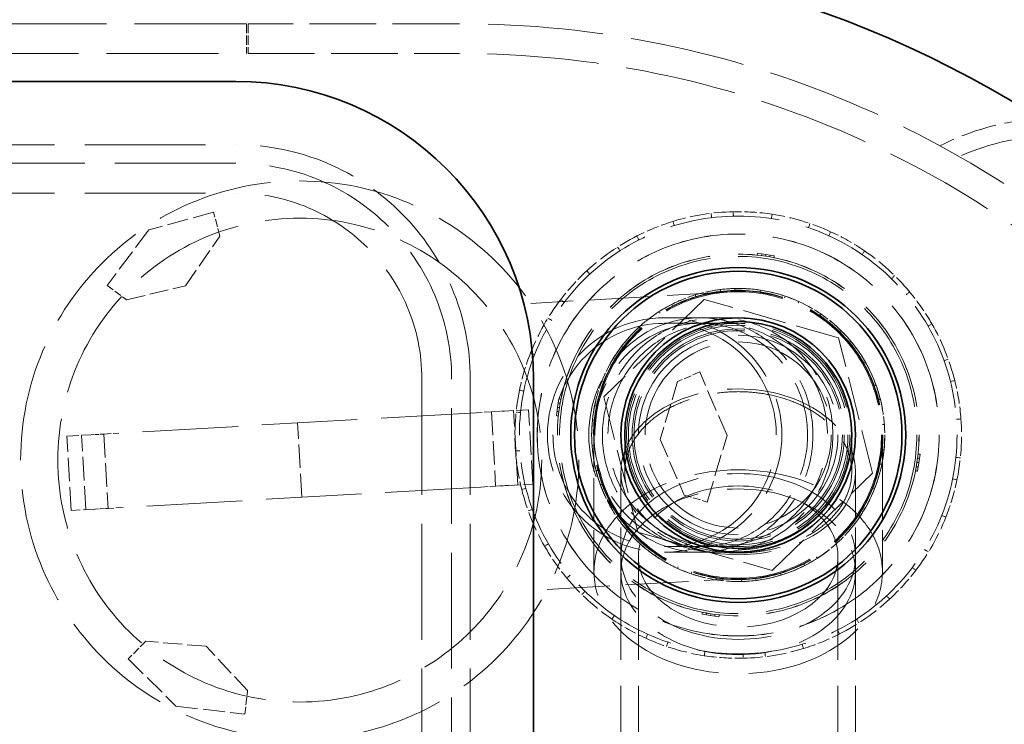
# Model space of a CAD drawing. Units: millimetres. Extents: x 6463 to 12063, y 140 to 4355.
# Drawn here: x 8918 to 9182, y 1536 to 1726 of the extents above; entities that cross this region are included whole.
import ezdxf

# ---------------------------------------------------------------- set-up
doc = ezdxf.new("R2010")
doc.units = ezdxf.units.MM
doc.header["$LTSCALE"] = 14
doc.linetypes.add('DASHED', pattern=[0.2068, 0.1655, -0.0413])
doc.layers.add('Dimension (ISO)', color=5, linetype='Continuous', lineweight=9, true_color=0x0000ff)
doc.layers.add('Hidden (ISO)', color=1, linetype='DASHED', lineweight=18, true_color=0xff0000)
doc.layers.add('Visible (ISO)', color=7, linetype='Continuous', lineweight=35)
doc.styles.add('Note Text (ISO)', font='tahoma.ttf')
doc.dimstyles.new('Default (ISO)', dxfattribs={"dimscale": 14, "dimtxt": 3.5, "dimasz": 2.5, "dimexe": 3.175, "dimexo": 0, "dimgap": 0.762, "dimtad": 1, "dimdec": 1, "dimrnd": 1e-08, "dimtxsty": 'Note Text (ISO)', "dimcen": 0.09, "dimdle": 10, "dimclrd": 256, "dimclre": 256, "dimclrt": 256, "dimadec": 1, "dimazin": 2, "dimtfac": 1.001486, "dimtmove": 0, "dimatfit": 3, "dimfxl": 0, "dimtolj": 1, "dimtzin": 0, "dimlwd": -1, "dimlwe": -1, "dimarcsym": 0})

# ---------------------------------------------------------------- blocks, each defined once
blk = doc.blocks.new('*D42')
at = {"layer": 'Defpoints', "color": 0, "transparency": 16777216}
for p in [(9476.01, 1846.03), (6915.12, 1507.03), (9476.01, 1492.03)]:
    blk.add_point(p, dxfattribs=at)
at = {"layer": 'Dimension (ISO)', "transparency": 16777216}
for p, q in [((6915.12, 1507.03), (6915.12, 1890.48)), ((9476.01, 1492.03), (9476.01, 1890.48)), ((6950.12, 1846.03), (9441.01, 1846.03))]:
    blk.add_line(p, q, dxfattribs=at)
for points in [[(6950.12, 1851.86), (6950.12, 1840.2), (6915.12, 1846.03)], [(9441.01, 1851.86), (9441.01, 1840.2), (9476.01, 1846.03)]]:
    blk.add_solid(points, dxfattribs=at)
at = {"layer": 'Dimension (ISO)', "transparency": 16777216, "insert": (8077.39, 1907.74), "char_height": 49, "attachment_point": 1, "style": 'Note Text (ISO)'}
blk.add_mtext('\\A1;2561mm', dxfattribs=at)

msp = doc.modelspace()

# ---------------------------------------------------------------- linework, layer by layer
at = {"layer": 'Hidden (ISO)', "ltscale": 12.993688}
for p, q in [((8978.49, 1724.53), (7285.62, 1724.53)), ((7285.62, 1716.53), (8978.49, 1716.53))]:
    msp.add_line(p, q, dxfattribs=at)
at = {"layer": 'Hidden (ISO)', "ltscale": 1.087772}
for p, q in [((8978.49, 1724.53), (8978.49, 1716.53)), ((8978.95, 1724.53), (8978.95, 1716.53))]:
    msp.add_line(p, q, dxfattribs=at)
at = {"layer": 'Hidden (ISO)', "ltscale": 7.706418}
for p, q in [((9035.62, 1724.53), (8978.95, 1724.53)), ((8978.95, 1716.53), (9035.62, 1716.53))]:
    msp.add_line(p, q, dxfattribs=at)
at = {"layer": 'Hidden (ISO)', "ltscale": 14.023211}
for p, q in [((8772.62, 1692.03), (8975.62, 1692.03)), ((8975.62, 1687.03), (8772.62, 1687.03)), ((8772.62, 1679.03), (8975.62, 1679.03))]:
    msp.add_line(p, q, dxfattribs=at)
at = {"layer": 'Hidden (ISO)', "ltscale": 2.453187}
for p, q in [((8969.62, 1673.89), (8952.21, 1669.15)), ((8946.73, 1553.89), (8959.54, 1541.18))]:
    msp.add_line(p, q, dxfattribs=at)
at = {"layer": 'Hidden (ISO)', "ltscale": 0.904776}
for p, q in [((8971.37, 1667.47), (8969.62, 1673.89)), ((8951.42, 1558.61), (8946.73, 1553.89))]:
    msp.add_line(p, q, dxfattribs=at)
at = {"layer": 'Hidden (ISO)', "ltscale": 0.163081}
for p, q in [((9103.47, 1672.39), (9103.32, 1673.58)), ((9109.32, 1672.81), (9109.29, 1674.01)), ((9119.73, 1673.33), (9119.54, 1672.15)), ((9093.09, 1671.41), (9093.44, 1670.26)), ((9129.5, 1669.72), (9129.88, 1670.85)), ((9083.94, 1666.43), (9083.39, 1667.5)), ((9134.95, 1667.56), (9135.45, 1668.65)), ((9078.85, 1663.51), (9078.21, 1664.52)), ((9144.56, 1663.51), (9143.88, 1662.52)), ((9069.93, 1658.12), (9070.74, 1657.24)), ((9151.79, 1656.01), (9152.63, 1656.87)), ((9155.77, 1651.7), (9156.69, 1652.47)), ((9063.85, 1649.66), (9062.89, 1650.39)), ((9060.53, 1644.83), (9059.51, 1645.45)), ((9162.66, 1643.89), (9161.62, 1643.29)), ((9054.83, 1636.1), (9055.94, 1635.66)), ((9165.93, 1633.99), (9167.06, 1634.4)), ((9167.64, 1628.38), (9168.81, 1628.68)), ((9053.02, 1625.84), (9051.84, 1626.08)), ((9052.13, 1620.04), (9050.94, 1620.16)), ((9170.47, 1618.35), (9169.27, 1618.26)), ((9050.78, 1609.71), (9051.97, 1609.79)), ((9169.11, 1608.02), (9170.31, 1607.89)), ((9168.22, 1602.22), (9169.4, 1601.98)), ((9053.6, 1599.67), (9052.44, 1599.38)), ((9055.31, 1594.07), (9054.18, 1593.66)), ((9166.41, 1591.96), (9165.3, 1592.4)), ((9058.58, 1584.17), (9059.62, 1584.77)), ((9160.71, 1583.23), (9161.73, 1582.6)), ((9157.4, 1578.4), (9158.35, 1577.67)), ((9065.48, 1576.36), (9064.55, 1575.59)), ((9069.45, 1572.05), (9068.61, 1571.19)), ((9151.31, 1569.94), (9150.5, 1570.82)), ((9076.69, 1564.55), (9077.37, 1565.54)), ((9142.39, 1564.55), (9143.04, 1563.54)), ((9137.31, 1561.63), (9137.85, 1560.56)), ((9086.29, 1560.5), (9085.8, 1559.41)), ((9091.74, 1558.34), (9091.36, 1557.21)), ((9101.52, 1554.72), (9101.7, 1555.91)), ((9128.15, 1556.65), (9127.8, 1557.79)), ((9111.93, 1555.24), (9111.96, 1554.04)), ((9117.78, 1555.67), (9117.92, 1554.47))]:
    msp.add_line(p, q, dxfattribs=at)
at = {"layer": 'Hidden (ISO)', "ltscale": 2.532345}
for p, q in [((8952.21, 1669.15), (8941.08, 1654.22)), ((9107.63, 1613.86), (9100.27, 1630.96)), ((9102.27, 1596.02), (9107.63, 1613.86)), ((8959.54, 1541.18), (8978.04, 1539))]:
    msp.add_line(p, q, dxfattribs=at)
at = {"layer": 'Hidden (ISO)', "ltscale": 2.212928}
for p, q in [((8962.09, 1654.1), (8971.37, 1667.47)), ((8946.25, 1650.36), (8962.09, 1654.1)), ((9094.34, 1628.41), (9089.66, 1612.83)), ((9089.66, 1612.83), (9096.09, 1597.88)), ((8967.63, 1557.26), (8951.42, 1558.61)), ((8978.79, 1545.41), (8967.63, 1557.26))]:
    msp.add_line(p, q, dxfattribs=at)
at = {"layer": 'Hidden (ISO)', "ltscale": 0.07335}
for p, q in [((9115.72, 1662.36), (9115.8, 1662.89)), ((9120.25, 1661.67), (9120.34, 1662.2)), ((9062.99, 1623.66), (9062.45, 1623.74)), ((9062.29, 1619.13), (9061.76, 1619.21)), ((9159.49, 1608.85), (9158.95, 1608.93)), ((9158.79, 1604.32), (9158.26, 1604.4)), ((9100.91, 1565.86), (9100.99, 1566.39)), ((9105.44, 1565.16), (9105.52, 1565.7))]:
    msp.add_line(p, q, dxfattribs=at)
at = {"layer": 'Hidden (ISO)', "ltscale": 1.224645}
for p, q in [((9118.07, 1662.55), (9115.8, 1662.89)), ((9120.34, 1662.2), (9118.07, 1662.55)), ((9062.45, 1623.74), (9062.1, 1621.48)), ((9062.1, 1621.48), (9061.76, 1619.21)), ((9159.49, 1608.85), (9159.14, 1606.58)), ((9159.14, 1606.58), (9158.79, 1604.32)), ((9103.17, 1565.51), (9100.91, 1565.86)), ((9105.44, 1565.16), (9103.17, 1565.51))]:
    msp.add_line(p, q, dxfattribs=at)
at = {"layer": 'Hidden (ISO)', "ltscale": 0.067828}
for p, q in [((9116.86, 1662.23), (9116.94, 1662.72)), ((9119.13, 1661.88), (9119.2, 1662.37)), ((9062.77, 1622.53), (9062.28, 1622.61)), ((9062.42, 1620.27), (9061.93, 1620.34)), ((9159.31, 1607.72), (9158.82, 1607.79)), ((9158.97, 1605.45), (9158.47, 1605.52)), ((9102.04, 1565.69), (9102.12, 1566.18)), ((9104.31, 1565.34), (9104.38, 1565.83))]:
    msp.add_line(p, q, dxfattribs=at)
at = {"layer": 'Hidden (ISO)', "ltscale": 0.065988}
for p, q in [((9118, 1662.07), (9118.07, 1662.55)), ((9062.58, 1621.4), (9062.1, 1621.48)), ((9159.14, 1606.58), (9158.66, 1606.66)), ((9103.17, 1565.51), (9103.25, 1565.99))]:
    msp.add_line(p, q, dxfattribs=at)
at = {"layer": 'Hidden (ISO)', "ltscale": 0.877489}
for p, q in [((8941.08, 1654.22), (8946.25, 1650.36)), ((9100.27, 1630.96), (9094.34, 1628.41)), ((9096.09, 1597.88), (9102.27, 1596.02)), ((8978.04, 1539), (8978.79, 1545.41))]:
    msp.add_line(p, q, dxfattribs=at)
at = {"layer": 'Hidden (ISO)', "ltscale": 7.293509}
for p, q in [((9108.42, 1652.47), (9054.87, 1649.4)), ((9059.28, 1572.52), (9112.82, 1575.59))]:
    msp.add_line(p, q, dxfattribs=at)
at = {"layer": 'Hidden (ISO)', "ltscale": 0.066532}
for p, q in [((9099.26, 1651.21), (9099.12, 1651.68)), ((9105.89, 1652.62), (9105.83, 1653.1)), ((9109.75, 1653.38), (9109.76, 1652.89)), ((9116.52, 1652.45), (9116.59, 1652.94)), ((9123.1, 1650.85), (9123.26, 1651.31)), ((9092.76, 1649.11), (9092.98, 1648.67)), ((9126.91, 1649.87), (9126.71, 1649.42)), ((9089.62, 1646.74), (9089.35, 1647.15)), ((9132.61, 1646.09), (9132.88, 1646.49)), ((9084.26, 1642.6), (9083.93, 1642.96)), ((9137.84, 1641.78), (9138.18, 1642.13)), ((9079.31, 1637.88), (9079.7, 1637.59)), ((9140.85, 1639.25), (9140.47, 1638.94)), ((9077.51, 1634.39), (9077.09, 1634.65)), ((9144.34, 1633.38), (9144.77, 1633.62)), ((9074.47, 1628.33), (9074.02, 1628.51)), ((9147.19, 1627.23), (9147.65, 1627.39)), ((9072.06, 1621.93), (9072.54, 1621.84)), ((9148.8, 1623.64), (9148.32, 1623.52)), ((9071.95, 1618), (9071.46, 1618.05)), ((9149.4, 1616.83), (9149.88, 1616.86)), ((9071.85, 1611.23), (9071.36, 1611.19)), ((9149.29, 1610.05), (9149.78, 1610)), ((9149.19, 1606.12), (9148.71, 1606.22)), ((9072.45, 1604.42), (9072.92, 1604.54)), ((9074.06, 1600.83), (9073.59, 1600.67)), ((9146.77, 1599.73), (9147.23, 1599.55)), ((9076.9, 1594.68), (9076.48, 1594.44)), ((9143.74, 1593.67), (9144.16, 1593.41)), ((9141.94, 1590.18), (9141.55, 1590.47)), ((9080.4, 1588.81), (9080.77, 1589.12)), ((9083.4, 1586.27), (9083.06, 1585.92)), ((9136.99, 1585.46), (9137.32, 1585.1)), ((9088.64, 1581.97), (9088.36, 1581.56)), ((9131.62, 1581.32), (9131.89, 1580.9)), ((9094.33, 1578.19), (9094.54, 1578.64)), ((9098.14, 1577.21), (9097.98, 1576.75)), ((9121.98, 1576.85), (9122.12, 1576.38)), ((9128.49, 1578.95), (9128.26, 1579.39)), ((9104.72, 1575.6), (9104.65, 1575.12)), ((9111.5, 1574.67), (9111.49, 1575.16)), ((9115.35, 1575.44), (9115.41, 1574.96))]:
    msp.add_line(p, q, dxfattribs=at)
at = {"layer": 'Hidden (ISO)', "ltscale": 5.103075}
for p, q in [((9101.49, 1650.43), (9074.53, 1624.32)), ((9137.58, 1640.14), (9101.49, 1650.43)), ((9146.71, 1603.74), (9137.58, 1640.14)), ((9074.53, 1624.32), (9083.67, 1587.92)), ((9119.76, 1577.63), (9146.71, 1603.74)), ((9083.67, 1587.92), (9119.76, 1577.63))]:
    msp.add_line(p, q, dxfattribs=at)
at = {"layer": 'Hidden (ISO)', "ltscale": 13.007511}
for p, q in [((9090.85, 1645.53), (9100.52, 1645.53)), ((9090.85, 1644.03), (9100.52, 1644.03)), ((9090.85, 1584.03), (9100.52, 1584.03)), ((9090.85, 1582.53), (9100.52, 1582.53))]:
    msp.add_line(p, q, dxfattribs=at)
at = {"layer": 'Hidden (ISO)', "ltscale": 5.295251}
for p, q in [((9110.62, 1645.53), (9100.52, 1645.53)), ((9110.62, 1644.03), (9100.52, 1644.03)), ((9100.52, 1584.03), (9110.62, 1584.03)), ((9100.52, 1582.53), (9110.62, 1582.53))]:
    msp.add_line(p, q, dxfattribs=at)
at = {"layer": 'Hidden (ISO)', "ltscale": 13.432195}
for p, q in [((9025.62, 1629.03), (9025.62, 1279.03)), ((9033.62, 1279.03), (9033.62, 1629.03)), ((9038.62, 1629.03), (9038.62, 1279.03))]:
    msp.add_line(p, q, dxfattribs=at)
at = {"layer": 'Hidden (ISO)', "ltscale": 11.084055}
for p, q in [((9040.3, 1620.02), (8944.19, 1614.51)), ((9041.44, 1600.05), (8945.33, 1594.54))]:
    msp.add_line(p, q, dxfattribs=at)
at = {"layer": 'Hidden (ISO)', "ltscale": 0.854312}
for p, q in [((9044.29, 1620.25), (9040.3, 1620.02)), ((8940.19, 1614.28), (8944.19, 1614.51)), ((9041.44, 1600.05), (9045.44, 1600.28)), ((8945.33, 1594.54), (8941.34, 1594.31))]:
    msp.add_line(p, q, dxfattribs=at)
at = {"layer": 'Hidden (ISO)', "ltscale": 0.475844}
for p, q in [((9044.29, 1620.25), (9047.79, 1620.45)), ((8940.19, 1614.28), (8936.7, 1614.08)), ((9048.93, 1600.48), (9045.44, 1600.28)), ((8937.84, 1594.11), (8941.34, 1594.31))]:
    msp.add_line(p, q, dxfattribs=at)
at = {"layer": 'Hidden (ISO)', "ltscale": 2.719579}
for p, q in [((9044.29, 1620.25), (9045.44, 1600.28)), ((9051.43, 1600.62), (9050.28, 1620.59)), ((9055.42, 1600.85), (9054.28, 1620.82)), ((8993.39, 1597.3), (8992.24, 1617.26)), ((8935.35, 1593.97), (8934.2, 1613.94)), ((8940.19, 1614.28), (8941.34, 1594.31)), ((8931.35, 1593.74), (8930.21, 1613.71))]:
    msp.add_line(p, q, dxfattribs=at)
at = {"layer": 'Hidden (ISO)', "ltscale": 1.38832}
for p, q in [((9054.28, 1620.82), (9047.79, 1620.45)), ((8930.21, 1613.71), (8936.7, 1614.08)), ((9048.93, 1600.48), (9055.42, 1600.85)), ((8937.84, 1594.11), (8931.35, 1593.74))]:
    msp.add_line(p, q, dxfattribs=at)
at = {"layer": 'Hidden (ISO)', "ltscale": 4.245262}
for p, q in [((9071.87, 1614.03), (9071.87, 1602.39)), ((9149.37, 1602.39), (9149.37, 1614.03))]:
    msp.add_line(p, q, dxfattribs=at)
at = {"layer": 'Hidden (ISO)', "ltscale": 3.574431}
for p, q in [((9080.12, 1613.95), (9080.12, 1604.08)), ((9141.12, 1604.08), (9141.12, 1613.95))]:
    msp.add_line(p, q, dxfattribs=at)
at = {"layer": 'Hidden (ISO)', "ltscale": 5.167291}
for p, q in [((9079.12, 1604.13), (9079.12, 1577.26)), ((9142.12, 1604.13), (9142.12, 1577.26))]:
    msp.add_line(p, q, dxfattribs=at)
at = {"layer": 'Hidden (ISO)', "ltscale": 4.83209}
for p, q in [((9071.87, 1577.26), (9071.87, 1602.39)), ((9149.37, 1577.26), (9149.37, 1602.39))]:
    msp.add_line(p, q, dxfattribs=at)
at = {"layer": 'Hidden (ISO)', "ltscale": 11.996782}
for p, q in [((9079.12, 1581.39), (9079.12, 1458.59)), ((9083.82, 1581.39), (9083.82, 1458.59)), ((9137.42, 1581.39), (9137.42, 1458.59)), ((9142.12, 1581.39), (9142.12, 1458.59))]:
    msp.add_line(p, q, dxfattribs=at)
at = {"layer": 'Hidden (ISO)', "ltscale": 13.563798}
for centre, radius in [((8992.81, 1607.28), 75), ((9110.62, 1614.03), 25)]:
    msp.add_circle(centre, radius, dxfattribs=at)
at = {"layer": 'Hidden (ISO)', "ltscale": 12.823955}
msp.add_circle((8992.81, 1607.28), 65, dxfattribs=at)
at = {"layer": 'Hidden (ISO)', "ltscale": 12.760821}
msp.add_circle((9110.62, 1614.03), 58.8, dxfattribs=at)
at = {"layer": 'Hidden (ISO)', "ltscale": 13.021246}
for radius in [54, 48, 30]:
    msp.add_circle((9110.62, 1614.03), radius, dxfattribs=at)
at = {"layer": 'Hidden (ISO)', "ltscale": 13.018835}
msp.add_circle((9110.62, 1614.03), 53.99, dxfattribs=at)
at = {"layer": 'Hidden (ISO)', "ltscale": 13.184011}
msp.add_circle((9110.62, 1614.03), 48.6, dxfattribs=at)
at = {"layer": 'Hidden (ISO)', "ltscale": 13.181299}
msp.add_circle((9110.62, 1614.03), 48.59, dxfattribs=at)
at = {"layer": 'Hidden (ISO)', "ltscale": 12.207418}
msp.add_circle((9110.62, 1614.03), 39.38, dxfattribs=at)
at = {"layer": 'Hidden (ISO)', "ltscale": 14.061137}
msp.add_circle((9110.62, 1614.03), 38.88, dxfattribs=at)
at = {"layer": 'Hidden (ISO)', "ltscale": 14.015924}
msp.add_circle((9110.62, 1614.03), 38.75, dxfattribs=at)
at = {"layer": 'Hidden (ISO)', "ltscale": 13.925499}
msp.add_circle((9110.62, 1614.03), 38.5, dxfattribs=at)
at = {"layer": 'Hidden (ISO)', "ltscale": 13.672309}
msp.add_circle((9110.62, 1614.03), 31.5, dxfattribs=at)
at = {"layer": 'Hidden (ISO)', "ltscale": 12.804225}
msp.add_circle((9110.62, 1614.03), 29.5, dxfattribs=at)
msp.add_circle((9110.62, 1614.03), 29.5, dxfattribs=at)
at = {"layer": 'Hidden (ISO)', "ltscale": 12.370184}
msp.add_circle((9110.62, 1614.03), 28.5, dxfattribs=at)
at = {"layer": 'Hidden (ISO)', "ltscale": 12.153163}
msp.add_circle((9110.62, 1614.03), 28, dxfattribs=at)
at = {"layer": 'Hidden (ISO)', "ltscale": 14.540392}
msp.add_circle((9110.62, 1614.03), 26.8, dxfattribs=at)
at = {"layer": 'Hidden (ISO)', "ltscale": 13.341845}
msp.add_arc((9035.62, 1454.03), 270.5, 270, 90, dxfattribs=at)
at = {"layer": 'Hidden (ISO)', "ltscale": 12.947262}
msp.add_arc((9035.62, 1454.03), 262.5, 270, 90, dxfattribs=at)
at = {"layer": 'Hidden (ISO)', "ltscale": 11.39359}
for centre, radius, start, end in [((8975.62, 1629.03), 63, 0, 90), ((9090.85, 1614.03), 31.5, 90, 270), ((9090.85, 1614.03), 31.5, 270, 90)]:
    msp.add_arc(centre, radius, start, end, dxfattribs=at)
at = {"layer": 'Hidden (ISO)', "ltscale": 15.734006}
msp.add_arc((8975.62, 1629.03), 58, 0, 90, dxfattribs=at)
at = {"layer": 'Hidden (ISO)', "ltscale": 13.563798}
msp.add_arc((8975.62, 1629.03), 50, 0, 90, dxfattribs=at)
at = {"layer": 'Hidden (ISO)', "ltscale": 2.237647}
for start, end in [(91.2734, 106.9877), (65.5591, 81.2734), (116.9877, 132.702), (39.8448, 55.5591), (142.702, 158.4162), (14.1305, 29.8448), (168.4162, 184.1305), (348.4162, 4.1305), (194.1305, 209.8448), (322.702, 338.4162), (219.8448, 235.5591), (296.9877, 312.702), (245.5591, 261.2734), (271.2734, 286.9877)]:
    msp.add_arc((9110.62, 1614.03), 60, start, end, dxfattribs=at)
at = {"layer": 'Hidden (ISO)', "ltscale": 1.423921}
for start, end in [(81.2734, 91.2734), (106.9877, 116.9877), (55.5591, 65.5591), (132.702, 142.702), (29.8448, 39.8448), (158.4162, 168.4162), (4.1305, 14.1305), (184.1305, 194.1305), (338.4162, 348.4162), (209.8448, 219.8448), (312.702, 322.702), (235.5591, 245.5591), (286.9877, 296.9877), (261.2734, 271.2734)]:
    msp.add_arc((9110.62, 1614.03), 60, start, end, dxfattribs=at)
at = {"layer": 'Hidden (ISO)', "ltscale": 0.934176}
for radius, start, end in [(39.37, 106.9877, 116.9877), (39.37, 81.2734, 91.2734), (39.37, 55.5591, 65.5591), (39.37, 132.702, 142.702), (39.37, 29.8448, 39.8448), (39.36, 158.4162, 168.4162), (39.37, 4.1305, 14.1305), (39.36, 184.1305, 194.1305), (39.36, 338.4162, 348.4162), (39.37, 209.8448, 219.8448), (39.37, 312.702, 322.702), (39.37, 235.5591, 245.5591), (39.37, 286.9877, 296.9877), (39.37, 261.2734, 271.2734)]:
    msp.add_arc((9110.62, 1614.03), radius, start, end, dxfattribs=at)
at = {"layer": 'Hidden (ISO)', "ltscale": 1.468048}
for radius, start, end in [(39.37, 91.2734, 106.9877), (39.36, 65.5591, 81.2734), (39.37, 116.9877, 132.702), (39.37, 39.8448, 55.5591), (39.36, 142.702, 158.4162), (39.37, 14.1305, 29.8448), (39.37, 168.4162, 184.1305), (39.37, 348.4162, 4.1305), (39.36, 194.1305, 209.8448), (39.37, 322.702, 338.4162), (39.36, 219.8448, 235.5591), (39.36, 296.9877, 312.702), (39.37, 245.5591, 261.2734), (39.37, 271.2734, 286.9877)]:
    msp.add_arc((9110.62, 1614.03), radius, start, end, dxfattribs=at)
at = {"layer": 'Hidden (ISO)', "ltscale": 16.276558}
for start, end in [(90, 270), (270, 90)]:
    msp.add_arc((9090.85, 1614.03), 30, start, end, dxfattribs=at)
at = {"layer": 'Hidden (ISO)', "ltscale": 4.12697}
msp.add_ellipse((9204.62, 1623.03), major_axis=(-56.57, 56.57), ratio=0.903036, start_param=5.617779, end_param=5.99715, dxfattribs=at)
at = {"layer": 'Hidden (ISO)', "ltscale": 12.869403}
msp.add_ellipse((9204.62, 1623.03), major_axis=(53.1, -53.1), ratio=0.903036, start_param=0.330467, end_param=2.811126, dxfattribs=at)
at = {"layer": 'Hidden (ISO)', "ltscale": 11.48707}
msp.add_ellipse((9100.52, 1614.03), major_axis=(0, -31.5), ratio=0.954192, start_param=3.141593, end_param=6.283185, dxfattribs=at)
at = {"layer": 'Hidden (ISO)', "ltscale": 10.940066}
msp.add_ellipse((9100.52, 1614.03), major_axis=(0, -30), ratio=0.954192, start_param=3.141593, end_param=6.283185, dxfattribs=at)
at = {"layer": 'Hidden (ISO)', "ltscale": 11.394119}
msp.add_ellipse((9105.1, 1614.03), major_axis=(0, -31.5), ratio=0.982896, start_param=0, end_param=3.141593, dxfattribs=at)
at = {"layer": 'Hidden (ISO)', "ltscale": 16.277313}
msp.add_ellipse((9105.1, 1614.03), major_axis=(0, -30), ratio=0.982896, start_param=0, end_param=3.141593, dxfattribs=at)
at = {"layer": 'Hidden (ISO)', "ltscale": 13.672309}
for centre in [(9110.62, 1604.13), (9110.62, 1581.39), (9110.62, 1577.26)]:
    msp.add_ellipse(centre, major_axis=(-31.5, 0), ratio=0.707107, dxfattribs=at)
at = {"layer": 'Hidden (ISO)', "ltscale": 14.015924}
msp.add_ellipse((9110.62, 1577.26), major_axis=(-38.75, 0), ratio=0.707107, dxfattribs=at)
at = {"layer": 'Hidden (ISO)', "ltscale": 14.540392}
msp.add_ellipse((9110.62, 1581.39), major_axis=(26.8, 0), ratio=0.707107, dxfattribs=at)
at = {"layer": 'Hidden (ISO)', "ltscale": 11.394128}
msp.add_open_spline([(9105.1, 1582.53), (9105.06, 1582.53), (9105.01, 1582.53), (9102.87, 1582.54), (9100.77, 1582.77), (9096.65, 1583.65), (9094.64, 1584.3), (9089.02, 1586.8), (9085.68, 1589.16), (9080.06, 1595.05), (9077.85, 1598.52), (9074.85, 1606.14), (9074.1, 1610.21), (9074.17, 1618.41), (9075, 1622.46), (9078.12, 1630.03), (9080.4, 1633.46), (9086.11, 1639.25), (9089.5, 1641.55), (9096.95, 1644.69), (9100.94, 1645.51), (9105.01, 1645.53), (9105.06, 1645.53), (9105.1, 1645.53)], degree=3, knots=[-0.013259, -0.013259, -0.013259, -0.013259, 0, 0, 0.642064, 0.642064, 1.284128, 1.284128, 2.514723, 2.514723, 3.745197, 3.745197, 4.975617, 4.975617, 6.206084, 6.206084, 7.43667, 7.43667, 8.667376, 8.667376, 9.89813, 9.89813, 9.911389, 9.911389, 9.911389, 9.911389], dxfattribs=at)
at = {"layer": 'Hidden (ISO)', "ltscale": 16.277325}
msp.add_open_spline([(9105.1, 1584.03), (9105.06, 1584.03), (9105.02, 1584.03), (9101.14, 1584.05), (9097.34, 1584.83), (9090.24, 1587.82), (9087.02, 1590.01), (9081.58, 1595.52), (9079.41, 1598.79), (9076.43, 1606), (9075.65, 1609.86), (9075.58, 1617.67), (9076.29, 1621.54), (9079.15, 1628.8), (9081.26, 1632.11), (9086.6, 1637.72), (9089.79, 1639.96), (9095.14, 1642.34), (9097.06, 1642.96), (9100.98, 1643.8), (9102.97, 1644.02), (9105.02, 1644.03), (9105.06, 1644.03), (9105.1, 1644.03)], degree=3, knots=[-0.012636, -0.012636, -0.012636, -0.012636, 0, 0, 1.172148, 1.172148, 2.344247, 2.344247, 3.516233, 3.516233, 4.688107, 4.688107, 5.859936, 5.859936, 7.031818, 7.031818, 8.203815, 8.203815, 8.815295, 8.815295, 9.426777, 9.426777, 9.439413, 9.439413, 9.439413, 9.439413], dxfattribs=at)
at = {"layer": 'Hidden (ISO)', "ltscale": 13.26237}
for points, knots in [([(9110.62, 1583.19), (9108.75, 1583.19), (9106.71, 1583.39), (9102.71, 1584.2), (9100.75, 1584.83), (9097.28, 1586.29), (9095.45, 1587.26), (9092.02, 1589.58), (9090.43, 1590.91), (9087.75, 1593.6), (9086.43, 1595.2), (9084.14, 1598.64), (9083.17, 1600.48), (9081.73, 1603.98), (9081.11, 1605.96), (9080.31, 1610), (9080.12, 1612.06), (9080.12, 1615.84), (9080.31, 1617.9), (9081.11, 1621.93), (9081.72, 1623.91), (9083.17, 1627.39), (9084.12, 1629.22), (9086.41, 1632.63), (9087.73, 1634.22), (9090.39, 1636.88), (9091.97, 1638.2), (9095.39, 1640.49), (9097.21, 1641.44), (9100.69, 1642.88), (9102.66, 1643.5), (9106.69, 1644.3), (9108.74, 1644.49), (9110.62, 1644.49), (9112.5, 1644.49), (9114.56, 1644.3), (9118.58, 1643.5), (9120.55, 1642.88), (9124.03, 1641.44), (9125.86, 1640.49), (9129.27, 1638.2), (9130.85, 1636.88), (9133.52, 1634.22), (9134.84, 1632.63), (9137.12, 1629.22), (9138.08, 1627.39), (9139.52, 1623.91), (9140.13, 1621.93), (9140.94, 1617.9), (9141.12, 1615.84), (9141.12, 1612.06), (9140.94, 1610), (9140.13, 1605.96), (9139.52, 1603.98), (9138.07, 1600.48), (9137.11, 1598.64), (9134.82, 1595.2), (9133.49, 1593.6), (9130.82, 1590.91), (9129.22, 1589.58), (9125.8, 1587.26), (9123.96, 1586.29), (9120.49, 1584.83), (9118.53, 1584.2), (9114.54, 1583.39), (9112.49, 1583.19), (9110.62, 1583.19)], [-9.050668, -9.050668, -9.050668, -9.050668, -8.489241, -8.489241, -7.927814, -7.927814, -7.359022, -7.359022, -6.79023, -6.79023, -6.221592, -6.221592, -5.652955, -5.652955, -5.086272, -5.086272, -4.51959, -4.51959, -3.953857, -3.953857, -3.388124, -3.388124, -2.82314, -2.82314, -2.258156, -2.258156, -1.693529, -1.693529, -1.128901, -1.128901, -0.564451, -0.564451, 0, 0, 0, 0.564451, 0.564451, 1.128901, 1.128901, 1.693529, 1.693529, 2.258156, 2.258156, 2.82314, 2.82314, 3.388124, 3.388124, 3.953857, 3.953857, 4.51959, 4.51959, 5.086272, 5.086272, 5.652955, 5.652955, 6.221592, 6.221592, 6.79023, 6.79023, 7.359022, 7.359022, 7.927814, 7.927814, 8.489241, 8.489241, 9.050668, 9.050668, 9.050668, 9.050668]), ([(9110.62, 1582.33), (9112.49, 1582.33), (9114.54, 1582.46), (9118.53, 1583.04), (9120.49, 1583.48), (9123.96, 1584.51), (9125.8, 1585.2), (9129.22, 1586.84), (9130.82, 1587.78), (9133.49, 1589.69), (9134.82, 1590.82), (9137.11, 1593.25), (9138.07, 1594.55), (9139.52, 1597.03), (9140.13, 1598.42), (9140.94, 1601.28), (9141.12, 1602.74), (9141.12, 1605.41), (9140.94, 1606.87), (9140.13, 1609.72), (9139.52, 1611.11), (9138.08, 1613.58), (9137.12, 1614.87), (9134.84, 1617.28), (9133.52, 1618.41), (9130.85, 1620.29), (9129.27, 1621.22), (9125.86, 1622.84), (9124.03, 1623.51), (9120.55, 1624.53), (9118.58, 1624.97), (9114.56, 1625.53), (9112.5, 1625.67), (9110.62, 1625.67), (9108.74, 1625.67), (9106.69, 1625.53), (9102.66, 1624.97), (9100.69, 1624.53), (9097.21, 1623.51), (9095.39, 1622.84), (9091.97, 1621.22), (9090.39, 1620.29), (9087.73, 1618.41), (9086.41, 1617.28), (9084.12, 1614.87), (9083.17, 1613.58), (9081.72, 1611.11), (9081.11, 1609.72), (9080.31, 1606.87), (9080.12, 1605.41), (9080.12, 1602.74), (9080.31, 1601.28), (9081.11, 1598.42), (9081.73, 1597.03), (9083.17, 1594.55), (9084.14, 1593.25), (9086.43, 1590.82), (9087.75, 1589.69), (9090.43, 1587.78), (9092.02, 1586.84), (9095.45, 1585.2), (9097.28, 1584.51), (9100.75, 1583.48), (9102.71, 1583.04), (9106.71, 1582.46), (9108.75, 1582.33), (9110.62, 1582.33)], [9.050668, 9.050668, 9.050668, 9.050668, 9.612095, 9.612095, 10.173521, 10.173521, 10.742314, 10.742314, 11.311106, 11.311106, 11.879743, 11.879743, 12.44838, 12.44838, 13.015063, 13.015063, 13.581746, 13.581746, 14.147479, 14.147479, 14.713211, 14.713211, 15.278195, 15.278195, 15.84318, 15.84318, 16.407807, 16.407807, 16.972434, 16.972434, 17.536885, 17.536885, 18.101336, 18.101336, 18.101336, 18.665786, 18.665786, 19.230237, 19.230237, 19.794864, 19.794864, 20.359491, 20.359491, 20.924476, 20.924476, 21.48946, 21.48946, 22.055193, 22.055193, 22.620925, 22.620925, 23.187608, 23.187608, 23.754291, 23.754291, 24.322928, 24.322928, 24.891565, 24.891565, 25.460357, 25.460357, 26.02915, 26.02915, 26.590577, 26.590577, 27.152003, 27.152003, 27.152003, 27.152003])]:
    msp.add_open_spline(points, degree=3, knots=knots, dxfattribs=at)
at = {"layer": 'Hidden (ISO)', "ltscale": 11.474654}
msp.add_open_spline([(9100.52, 1645.53), (9100.53, 1645.53), (9100.54, 1645.53), (9104.52, 1645.52), (9108.47, 1644.69), (9115.81, 1641.48), (9119.13, 1639.15), (9124.7, 1633.29), (9126.9, 1629.84), (9129.9, 1622.28), (9130.68, 1618.25), (9130.71, 1610.12), (9129.98, 1606.11), (9127.09, 1598.57), (9124.95, 1595.13), (9119.53, 1589.25), (9116.29, 1586.89), (9110.81, 1584.35), (9108.81, 1583.67), (9104.72, 1582.76), (9102.64, 1582.53), (9100.54, 1582.53), (9100.53, 1582.53), (9100.52, 1582.53)], degree=3, knots=[-9.994141, -9.994141, -9.994141, -9.994141, -9.990194, -9.990194, -8.721599, -8.721599, -7.467168, -7.467168, -6.230812, -6.230812, -5.00859, -5.00859, -3.791398, -3.791398, -2.568449, -2.568449, -1.33094, -1.33094, -0.665779, -0.665779, 0, 0, 0.003947, 0.003947, 0.003947, 0.003947], dxfattribs=at)
at = {"layer": 'Hidden (ISO)', "ltscale": 10.928698}
msp.add_open_spline([(9100.52, 1644.03), (9100.53, 1644.03), (9100.54, 1644.03), (9102.54, 1644.03), (9104.52, 1643.81), (9108.42, 1642.94), (9110.32, 1642.3), (9115.54, 1639.88), (9118.63, 1637.63), (9123.79, 1632.03), (9125.82, 1628.75), (9128.57, 1621.57), (9129.27, 1617.75), (9129.24, 1610.01), (9128.5, 1606.17), (9125.64, 1598.97), (9123.55, 1595.69), (9118.24, 1590.11), (9115.08, 1587.88), (9108.09, 1584.82), (9104.33, 1584.03), (9100.54, 1584.03), (9100.53, 1584.03), (9100.52, 1584.03)], degree=3, knots=[-9.519839, -9.519839, -9.519839, -9.519839, -9.516043, -9.516043, -8.881732, -8.881732, -8.248071, -8.248071, -7.069037, -7.069037, -5.904103, -5.904103, -4.744846, -4.744846, -3.580849, -3.580849, -2.403287, -2.403287, -1.208369, -1.208369, 0, 0, 0.003796, 0.003796, 0.003796, 0.003796], dxfattribs=at)
at = {"layer": 'Visible (ISO)'}
for p, q in [((8075.62, 1709.03), (8975.62, 1709.03)), ((9055.62, 1629.03), (9055.62, 1519.03))]:
    msp.add_line(p, q, dxfattribs=at)
for radius in [45, 44, 31.5, 30.5]:
    msp.add_circle((9110.62, 1614.03), radius, dxfattribs=at)
for centre, radius, start in [((9035.62, 1454.03), 290.5, 11.9197), ((8975.62, 1629.03), 80, 0)]:
    msp.add_arc(centre, radius, start, 90, dxfattribs=at)

# ---------------------------------------------------------------- dimensions: what is measured, and where the dimension line sits
at = {"layer": 'Dimension (ISO)'}
dim = msp.add_linear_dim(base=(9476.01, 1846.03), p1=(6915.12, 1507.03), p2=(9476.01, 1492.03), angle=180, text='<>mm', dimstyle='Default (ISO)', override={"dimgap": 0.762, "dimdec": 0, "dimtol": 0, "dimlim": 0, "dimtp": 0, "dimtm": 0, "dimtdec": 2, "dimtofl": 0, "dimatfit": 1}, dxfattribs=at)
dim.commit()
dim.dimension.update_dxf_attribs({"geometry": '*D42', "text_midpoint": (8203.68, 1846.03), "dimtype": 160})

doc.saveas('drawing.dxf')
